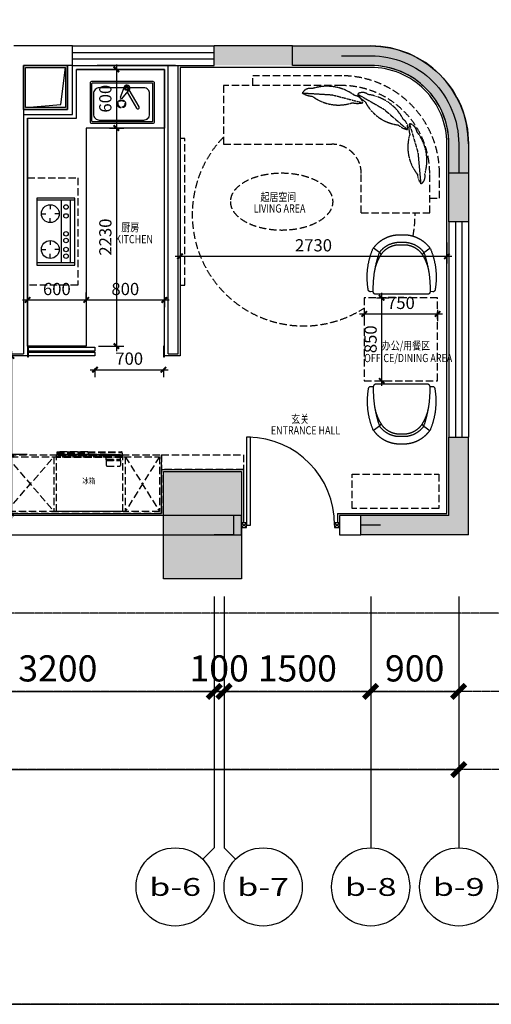
# Model space of a CAD drawing. Units: millimetres. Extents: x 77205 to 162105, y 147104 to 262616.
# Drawn here: x 123415 to 128239, y 241104 to 251172 of the extents above; entities that cross this region are included whole.
import ezdxf
from ezdxf.enums import TextEntityAlignment as Align

# ---------------------------------------------------------------- set-up
doc = ezdxf.new("R2010")
doc.units = ezdxf.units.MM
doc.linetypes.add('__DASH', pattern=[0.35, 0.25, -0.1])
doc.linetypes.add('DASH', pattern=[0.35, 0.25, -0.1])
for name, color, linetype in [('A-ANNO-TEXT', 33, 'Continuous'), ('A-HOLE-MECH', 222, 'Continuous'), ('A-N-GUIDES', 159, 'DASH'), ('A-PATT-COLU', 46, 'Continuous'), ('A-WALL', 1, 'Continuous'), ('AXIS_TEXT', 7, 'Continuous'), ('G-GRID-IDEN', 4, 'Continuous'), ('P-DIM', 3, 'Continuous'), ('P-DOOR', 30, 'Continuous'), ('P-FURNITURE', 8, 'DASH'), ('P-TEXT', 15, 'Continuous'), ('P-TOILET', 134, 'Continuous'), ('P-WALL', 5, 'Continuous'), ('P-WALL FIN', 4, 'Continuous'), ('P-WINDOWS', 134, 'Continuous')]:
    doc.layers.add(name, color=color, linetype=linetype)
doc.layers.add('S-WALL-HATC', color=9, linetype='Continuous', lineweight=9)
doc.styles.add('-宋体', font='SimSun.ttf', dxfattribs={"width": 0.8})
doc.styles.add('COMPLEX', font='COMPLEX')
doc.styles.add('GLA_T_G01', font='COMPLEX', dxfattribs={"bigfont": 'HZDX'})
doc.styles.add('黑体_T3', font='simhei.ttf', dxfattribs={"width": 0.9})
doc.dimstyles.new('A-DIM-100', dxfattribs={"dimscale": 100, "dimtxt": 2.67382, "dimasz": 1, "dimexe": 2.5, "dimexo": 3, "dimgap": 1, "dimtad": 1, "dimdec": 0, "dimzin": 0, "dimdsep": 46, "dimtxsty": '黑体_T3', "dimblk": 'ARCHTICK', "dimcen": 0.09, "dimclrt": 7, "dimazin": 2, "dimtfac": 1, "dimtdec": 0, "dimtix": 1, "dimtmove": 2, "dimatfit": 3, "dimfxl": 1, "dimtolj": 1, "dimtzin": 0, "dimarcsym": 0})
doc.dimstyles.new('绿联1：50', dxfattribs={"dimscale": 50, "dimtxt": 2.5, "dimasz": 0.8, "dimexe": 1.5, "dimexo": 2.5, "dimgap": 1, "dimtad": 1, "dimdec": 0, "dimzin": 12, "dimdsep": 46, "dimtxsty": '-宋体', "dimblk": 'ARCHTICK', "dimcen": 0, "dimdle": 1, "dimclrd": 3, "dimclre": 3, "dimclrt": 9, "dimadec": 0, "dimazin": 0, "dimtfac": 1, "dimtdec": 0, "dimtix": 1, "dimtmove": 2, "dimatfit": 3, "dimldrblk": 'A', "dimfxl": 8, "dimfxlon": 1, "dimtolj": 1, "dimtzin": 12, "dimlwd": -1, "dimarcsym": 0})

# ---------------------------------------------------------------- blocks, each defined once
blk = doc.blocks.new('A$C781258B1')
at = {"layer": 'P-FURNITURE', "linetype": 'DASH', "ltscale": 300}
for p, q in [((0, 608, 0), (0, 41, 0)), ((0, 608, 0), (679, 608, 0)), ((679, 608, 0), (679, 41, 0)), ((0, 102, 0), (0, 101, 0)), ((0, 102, 0), (0, 102, 0)), ((0, 101, 0), (0, 101, 0)), ((25, 88, 0), (25, 138, 0)), ((162, 145, 0), (32, 145, 0)), ((169, 88, 0), (169, 138, 0)), ((0, 41, 0), (32, 41, 0)), ((3, 58, 0), (676, 58, 0)), ((3, 58, 0), (3, 53, 0)), ((3, 53, 0), (3, 51, 0)), ((3, 53, 0), (676, 53, 0)), ((3, 51, 0), (676, 51, 0)), ((8, 11, 0), (8, 0, 0)), ((8, 11, 0), (8, 0, 0)), ((12, 0, 0), (8, 0, 0)), ((9, 0, 0), (12, 0, 0)), ((359, 6, 0), (12, 6, 0)), ((12, 3, 0), (12, 0, 0)), ((359, 0, 0), (12, 0, 0)), ((342, 23, 0), (13, 29, 0)), ((87, 32, 0), (15, 32, 0)), ((17, 30, 0), (15, 30, 0)), ((19, 29, 0), (16, 31, 0)), ((16, 31, 0), (90, 31, 0)), ((169, 88, 0), (25, 88, 0)), ((25, 84, 0), (25, 88, 0)), ((25, 84, 0), (25, 81, 0)), ((28, 84, 0), (25, 84, 0)), ((25, 81, 0), (25, 75, 0)), ((25, 81, 0), (28, 81, 0)), ((169, 75, 0), (25, 75, 0)), ((25, 75, 0), (25, 58, 0)), ((25, 51, 0), (25, 46, 0)), ((25, 29, 0), (662, 29, 0)), ((28, 81, 0), (28, 84, 0)), ((165, 84, 0), (28, 84, 0)), ((165, 81, 0), (28, 81, 0)), ((63, 36, 0), (28, 36, 0)), ((29, 41, 0), (92, 31, 0)), ((87, 32, 0), (29, 32, 0)), ((34, 29, 0), (662, 29, 0)), ((34, 29, 0), (656, 29, 0)), ((35, 34, 0), (76, 34, 0)), ((59, 28, 0), (660, 28, 0)), ((165, 31, 0), (93, 31, 0)), ((94, 28, 0), (665, 28, 0)), ((672, 27, 0), (135, 27, 0)), ((156, 27, 0), (673, 27, 0)), ((165, 84, 0), (165, 81, 0)), ((169, 84, 0), (165, 84, 0)), ((165, 81, 0), (169, 81, 0)), ((167, 31, 0), (665, 31, 0)), ((168, 34, 0), (646, 34, 0)), ((666, 32, 0), (168, 32, 0)), ((653, 32, 0), (168, 32, 0)), ((169, 84, 0), (169, 88, 0)), ((169, 81, 0), (169, 84, 0)), ((169, 81, 0), (169, 75, 0)), ((169, 75, 0), (169, 58, 0)), ((169, 51, 0), (169, 34, 0)), ((169, 41, 0), (679, 41, 0)), ((653, 36, 0), (169, 36, 0)), ((357, 10, 0), (344, 22, 0)), ((673, 12, 0), (356, 12, 0)), ((673, 11, 0), (356, 11, 0)), ((672, 11, 0), (356, 11, 0)), ((359, 6, 0), (359, 8, 0)), ((359, 0, 0), (359, 6, 0)), ((359, 0, 0), (672, 0, 0)), ((673, 0, 0), (359, 0, 0)), ((652, 29, 0), (653, 28, 0)), ((665, 31, 0), (662, 29, 0)), ((667, 30, 0), (664, 30, 0)), ((665, 28, 0), (665, 28, 0)), ((672, 11, 0), (673, 12, 0)), ((673, 12, 0), (672, 11, 0)), ((673, 11, 0), (672, 11, 0)), ((672, 11, 0), (673, 11, 0)), ((673, 27, 0), (673, 12, 0)), ((673, 27, 0), (673, 12, 0)), ((673, 11, 0), (673, 0, 0)), ((673, 11, 0), (673, 0, 0)), ((676, 58, 0), (676, 53, 0)), ((676, 53, 0), (676, 51, 0))]:
    blk.add_line(p, q, dxfattribs=at)
at = {"layer": 'P-FURNITURE', "linetype": 'DASH', "ltscale": 300, "elevation": 0}
for points in [[(12, 6), (12, 5), (12, 3)], [(665, 28), (665, 28), (665, 28)]]:
    blk.add_lwpolyline(points, dxfattribs=at)
at = {"layer": 'P-FURNITURE', "linetype": 'DASH', "ltscale": 300}
for centre, radius, start, end in [((32, 138, 0), 6.35, 90, 180), ((162, 138, 0), 6.35, 0, 90), ((12, 20, 0), 9.53, 88.8827, 239.9971), ((3, 3, 0), 9.52, 18.4212, 59.9971), ((9, 0, 0), 0.406, 180, 270), ((9, 0, 0), 0.406, 180, 270), ((15, 31, 0), 0.94, 50.8795, 90.0001), ((30, 46, 0), 5.08, 180, 260.6998), ((93, 34, 0), 3.17, 260.6998, 270), ((165, 34, 0), 3.18, 270, 0), ((342, 20, 0), 3.18, 48.2245, 88.8827), ((355, 8, 0), 3.17, 0, 48.2245), ((660, 8, 0), 20.6, 75.2194, 90.0019), ((662, 30, 0), 0.813, 270.0001, 309.1208), ((666, 31, 0), 0.94, 90.0001, 129.1208), ((672, 27, 0), 0.406, 0, 90), ((672, 27, 0), 0.406, 0, 90), ((672, 0, 0), 0.406, 270, 0), ((672, 0, 0), 0.406, 270, 0)]:
    blk.add_arc(centre, radius, start, end, dxfattribs=at)
blk = doc.blocks.new('A$C3BE91761')
for points in [[(449.999688, 369.999779), (449.999688, -80.000221), (-0.000312, -80.000221), (-0.000312, 369.999779)], [(429.999688, 349.999779), (429.999688, -60.000221), (19.999688, -60.000221), (19.999688, 349.999779)]]:
    blk.add_lwpolyline(points, close=True)
blk.add_lwpolyline([(429.999688, -60.000221), (398.189533, 301.289749), (19.999688, 349.999779)])
blk = doc.blocks.new('fasdf')
at = {"layer": 'P-TOILET', "ltscale": 150}
for p, q in [((61153, 18748), (61109, 18629)), ((61128, 18618), (61208, 18716))]:
    blk.add_line(p, q, dxfattribs=at)
at = {"layer": 'P-TOILET', "color": 8, "linetype": '__DASH', "ltscale": 200}
blk.add_line((61109, 18629), (61128, 18618), dxfattribs=at)
at = {"layer": 'P-TOILET', "ltscale": 150}
for points in [[(60817, 18368), (61447, 18368, 0.414214), (61462, 18383), (61462, 18778, 0.414214), (61447, 18793), (60817, 18793, 0.414214), (60802, 18778), (60802, 18383, 0.414214)], [(60828, 18384), (61436, 18384, 0.414214), (61446, 18394), (61446, 18767, 0.414214), (61436, 18777), (60828, 18777, 0.414214), (60818, 18767), (60818, 18394, 0.414214)]]:
    blk.add_lwpolyline(points, format="xyb", close=True, dxfattribs=at)
blk.add_lwpolyline([(61412, 18670, 0.414214), (61352, 18730), (60897, 18730, 0.414214), (60837, 18670), (60837, 18460, 0.414214), (60897, 18400), (61352, 18400, 0.414214), (61412, 18460), (61412, 18670)], format="xyb", dxfattribs=at)
for points in [[(61183, 18685), (61277, 18521)], [(61303, 18536), (61203, 18710)]]:
    blk.add_lwpolyline(points, dxfattribs=at)
blk.add_circle((61177, 18725), 21.9, dxfattribs=at)
at = {"layer": 'P-TOILET', "color": 8, "linetype": '__DASH', "ltscale": 200}
for centre, radius in [((61177, 18725), 14.5), ((61124, 18565), 41.9), ((61124, 18565), 34.4)]:
    blk.add_circle(centre, radius, dxfattribs=at)
at = {"layer": 'P-TOILET', "ltscale": 150}
for centre, radius, start, end in [((61177, 18725), 33, 343.8122, 136.1881), ((61290, 18529), 15, 210, 30)]:
    blk.add_arc(centre, radius, start, end, dxfattribs=at)
blk = doc.blocks.new('A$C24106dff')
at = {"layer": 'P-WALL FIN', "ltscale": 2}
blk.add_lwpolyline([(50, 25), (0, 25), (0, -25), (50, -25)], close=True, dxfattribs=at)
for points in [[(50, 25), (0, -25)], [(0, 25), (50, -25)]]:
    blk.add_lwpolyline(points, dxfattribs=at)
blk = doc.blocks.new('cu')
for p, q in [((35.9, 55.1, 0), (-176.4, 192.7, 0)), ((258.2, -33.7, 0), (35.9, 55.1, 0))]:
    blk.add_line(p, q)
for centre, radius, start, end in [((-106.2, 183, 0), 70.5, 172.83684, 246.94499), ((-187.4, 26.9, 0), 165.3, 56.44062, 86.1252), ((-93.6, -177.7, 0), 343.5, 34.39073, 90.68178), ((169.9, 327.5), 368.9, 214.57566, 270.56728), ((129.8, -137.7, 0), 165.3, 39.01774, 68.70233), ((210.8, 18.5, 0), 70.5, 238.19795, 312.3061)]:
    blk.add_arc(centre, radius, start, end)
blk = doc.blocks.new('A$C96322aac')
at = {"layer": 'P-FURNITURE', "linetype": 'DASH', "ltscale": 300}
for p, q in [((-377, 425, 0), (-1287, 425, 0)), ((-1287, 325, 0), (-1287, 425, 0)), ((-1587, -275, 0), (-477, -275, 0)), ((-177, -975, 0), (-177, -575, 0)), ((623, -825, 0), (623, -575, 0)), ((523, -825, 0), (623, -825, 0))]:
    blk.add_line(p, q, dxfattribs=at)
at = {"layer": 'P-FURNITURE', "linetype": 'DASH', "ltscale": 300, "elevation": 0}
blk.add_lwpolyline([(-177, -975), (523, -975), (523, -575, 0.414214), (-377, 325), (-1587, 325), (-1587, -275)], format="xyb", dxfattribs=at)
at = {"layer": 'P-FURNITURE', "linetype": 'DASH', "ltscale": 300}
for centre, radius in [((-377, -575, 0), 1000), ((-477, -575, 0), 300)]:
    blk.add_arc(centre, radius, 0, 90, dxfattribs=at)
at = {"layer": 'P-FURNITURE', "linetype": 'DASH', "ltscale": 300, "extrusion": (0, 0, -1)}
blk.add_ellipse((-991, -862, 0), major_axis=(-525, 0), ratio=0.552381, dxfattribs=at)
at = {"layer": 'P-FURNITURE', "linetype": 'DASH', "ltscale": 300}
for p, xscale, yscale, zscale, rotation in [((-453, 312, 0), 1.279999999884027, 1.279999999884027, 1.279999999884027, 198.2718051076679), ((105, 150, 0), 1.279999999945104, 1.279999999945104, 1.279999999945104, 172.0548903211899), ((486, -352, 0), 1.27999999998151, 1.27999999998151, 1.27999999998151, 128.177504402519)]:
    blk.add_blockref('cu', p, dxfattribs=dict(at, xscale=xscale, yscale=yscale, zscale=zscale, rotation=rotation))
blk = doc.blocks.new('F2')
at = {"layer": 'P-FURNITURE', "linetype": 'DASH', "ltscale": 300}
for p, q in [((-0.352, 0.663), (-0.448, 0.732)), ((-0.352, 0.663), (-0.325, 0.631)), ((0.352, 0.663), (0.325, 0.631)), ((0.352, 0.663), (0.448, 0.732))]:
    blk.add_line(p, q, dxfattribs=at)
for points in [[(0.45, 0.042), (0.492, 0.039, 0.445223), (0.531, 0.079, 0.142674), (0.456, 0.72, 0.264005), (0, 0.943, 0.264005), (-0.456, 0.72, 0.142674), (-0.531, 0.079, 0.445223), (-0.492, 0.039), (-0.45, 0.042)], [(0.43, 0.354, 0.108186), (0.317, 0.644, 0.259418), (0, 0.785, 0.259418), (-0.317, 0.644, 0.108186), (-0.43, 0.354)]]:
    blk.add_lwpolyline(points, format="xyb", dxfattribs=at)
blk.add_lwpolyline([(-0.45, 0.042, 0.430564), (-0.411, 0), (0.411, 0, 0.430564), (0.45, 0.042), (0.45, 0.042, 0.090488), (0.352, 0.663, 0.261274), (0, 0.824, 0.261274), (-0.352, 0.663, 0.090488)], format="xyb", close=True, dxfattribs=at)
blk = doc.blocks.new('A$C280a684e')
at = {"layer": 'P-TOILET', "ltscale": 150}
for p, q in [((-388.62, 342.9), (-388.62, -342.9)), ((0, 342.9), (-388.62, 342.9)), ((0, 320.04), (-388.62, 320.04)), ((-137.16, -320.04), (-137.16, 320.04)), ((-45.72, -320.04), (-45.72, 320.04)), ((0, -342.9), (0, 342.9)), ((-251.46, 274.32), (-251.46, 228.6)), ((-342.9, 182.88), (-297.18, 182.88)), ((-251.46, 91.44), (-251.46, 137.16)), ((-160.02, 182.88), (-205.74, 182.88)), ((-251.46, -91.44), (-251.46, -137.16)), ((-342.9, -182.88), (-297.18, -182.88)), ((-160.02, -182.88), (-205.74, -182.88)), ((-251.46, -274.32), (-251.46, -228.6)), ((0, -320.04), (-388.62, -320.04)), ((-388.62, -342.9), (0, -342.9))]:
    blk.add_line(p, q, dxfattribs=at)
for centre, radius in [((-251.46, 182.88), 91.44), ((-91.44, 251.46), 22.86), ((-91.44, 160.02), 22.86), ((-251.46, -182.88), 91.44), ((-91.44, -22.86), 22.86), ((-91.44, -91.44), 22.86), ((-91.44, -182.88), 22.86), ((-91.44, -251.46), 22.86)]:
    blk.add_circle(centre, radius, dxfattribs=at)
blk = doc.blocks.new('_archtick')
at = {"const_width": 0.5}
blk.add_lwpolyline([(-0.7, -0.7), (0.7, 0.7)], dxfattribs=at)
blk = doc.blocks.new('*D289')
at = {"color": 3, "lineweight": -2, "transparency": 16777216}
for p, q in [((125055, 248892), (125055, 248678)), ((127785, 248892), (127785, 248678))]:
    blk.add_line(p, q, dxfattribs=at)
at = {"color": 3, "transparency": 16777216}
blk.add_line((125005, 248753), (127835, 248753), dxfattribs=at)
at = {"layer": 'DEFPOINTS', "color": 0, "transparency": 16777216}
for p in [(125055, 249017), (127785, 249017), (127785, 248753)]:
    blk.add_point(p, dxfattribs=at)
at = {"color": 3, "transparency": 16777216, "xscale": 40, "yscale": 40, "zscale": 40, "rotation": 180}
blk.add_blockref('_archtick', (125055, 248753), dxfattribs=at)
at = {"color": 3, "transparency": 16777216, "xscale": 40, "yscale": 40, "zscale": 40}
blk.add_blockref('_archtick', (127785, 248753), dxfattribs=at)
at = {"color": 9, "transparency": 16777216, "insert": (126420, 248865), "char_height": 125, "attachment_point": 5, "style": '-宋体'}
blk.add_mtext('\\A1;2730', dxfattribs=at)
blk = doc.blocks.new('A')
at = {"color": 0}
for p, q in [((-0.22, 0), (-1.23, 0)), ((-0.86, 0.69), (-0.65, 0.86)), ((-0.86, 0.69), (-0.22, 0)), ((-0.86, -0.69), (-0.22, 0)), ((-0.65, 0.86), (0, 0)), ((-0.65, -0.86), (0, 0)), ((-0.86, -0.69), (-0.65, -0.86))]:
    blk.add_line(p, q, dxfattribs=at)
for points in [[(-0.86, 0.69), (-0.65, 0.86), (-0.22, 0), (0, 0)], [(-0.86, -0.69), (-0.65, -0.86), (-0.22, 0), (0, 0)]]:
    blk.add_solid(points, dxfattribs=at)
blk = doc.blocks.new('*D290')
at = {"color": 3, "lineweight": -2, "transparency": 16777216}
for p, q in [((127064, 248329), (127192, 248329)), ((127064, 247479), (127192, 247479))]:
    blk.add_line(p, q, dxfattribs=at)
at = {"color": 3, "transparency": 16777216}
blk.add_line((127117, 248379), (127117, 247429), dxfattribs=at)
at = {"layer": 'DEFPOINTS', "color": 0, "transparency": 16777216}
for p in [(126939, 248329), (126939, 247479), (127117, 247479)]:
    blk.add_point(p, dxfattribs=at)
at = {"color": 3, "transparency": 16777216, "xscale": 40, "yscale": 40, "zscale": 40}
for p, rotation in [((127117, 248329), 90), ((127117, 247479), 270)]:
    blk.add_blockref('_archtick', p, dxfattribs=dict(at, rotation=rotation))
at = {"color": 9, "transparency": 16777216, "insert": (127004, 247904), "char_height": 125, "attachment_point": 5, "rotation": 90, "style": '-宋体'}
blk.add_mtext('\\A1;850', dxfattribs=at)
blk = doc.blocks.new('*D291')
at = {"color": 3, "lineweight": -2, "transparency": 16777216}
for p, q in [((126939, 248204), (126939, 248088)), ((127689, 248204), (127689, 248088))]:
    blk.add_line(p, q, dxfattribs=at)
at = {"color": 3, "transparency": 16777216}
blk.add_line((126889, 248163), (127739, 248163), dxfattribs=at)
at = {"layer": 'DEFPOINTS', "color": 0, "transparency": 16777216}
for p in [(126939, 248329), (127689, 248329), (127689, 248163)]:
    blk.add_point(p, dxfattribs=at)
at = {"color": 3, "transparency": 16777216, "xscale": 40, "yscale": 40, "zscale": 40, "rotation": 180}
blk.add_blockref('_archtick', (126939, 248163), dxfattribs=at)
at = {"color": 3, "transparency": 16777216, "xscale": 40, "yscale": 40, "zscale": 40}
blk.add_blockref('_archtick', (127689, 248163), dxfattribs=at)
at = {"color": 9, "transparency": 16777216, "insert": (127314, 248276), "char_height": 125, "attachment_point": 5, "style": '-宋体'}
blk.add_mtext('\\A1;750', dxfattribs=at)
blk = doc.blocks.new('*D259')
at = {"color": 3, "transparency": 16777216}
blk.add_line((123331, 247784), (123331, 246674), dxfattribs=at)
at = {"color": 3, "lineweight": -2, "transparency": 16777216}
for p, q in [((123491, 247734), (123256, 247734)), ((123491, 246724), (123256, 246724))]:
    blk.add_line(p, q, dxfattribs=at)
at = {"layer": 'DEFPOINTS', "color": 0, "transparency": 16777216}
for p in [(123616, 247734), (123331, 246724), (123616, 246724)]:
    blk.add_point(p, dxfattribs=at)
at = {"color": 3, "transparency": 16777216, "xscale": 40, "yscale": 40, "zscale": 40}
for p, rotation in [((123331, 247734), 90), ((123331, 246724), 270)]:
    blk.add_blockref('_archtick', p, dxfattribs=dict(at, rotation=rotation))
at = {"color": 9, "transparency": 16777216, "insert": (123218, 247229), "char_height": 125, "attachment_point": 5, "rotation": 90, "style": '-宋体'}
blk.add_mtext('\\A1;1010', dxfattribs=at)
blk = doc.blocks.new('*D260')
at = {"color": 3, "lineweight": -2, "transparency": 16777216}
for p, q in [((123491, 246724), (123256, 246724)), ((123381, 246124), (123256, 246124))]:
    blk.add_line(p, q, dxfattribs=at)
at = {"color": 3, "transparency": 16777216}
blk.add_line((123331, 246774), (123331, 246074), dxfattribs=at)
at = {"layer": 'DEFPOINTS', "color": 0, "transparency": 16777216}
for p in [(123616, 246724), (123331, 246124), (123506, 246124)]:
    blk.add_point(p, dxfattribs=at)
at = {"color": 3, "transparency": 16777216, "xscale": 40, "yscale": 40, "zscale": 40}
for p, rotation in [((123331, 246724), 90), ((123331, 246124), 270)]:
    blk.add_blockref('_archtick', p, dxfattribs=dict(at, rotation=rotation))
at = {"color": 9, "transparency": 16777216, "insert": (123218, 246424), "char_height": 125, "attachment_point": 5, "rotation": 90, "style": '-宋体'}
blk.add_mtext('\\A1;600', dxfattribs=at)
blk = doc.blocks.new('*D292')
at = {"color": 3, "transparency": 16777216}
blk.add_line((123445, 248306), (124145, 248306), dxfattribs=at)
at = {"color": 3, "lineweight": -2, "transparency": 16777216}
for p, q in [((123495, 248306), (123495, 248381)), ((124095, 248306), (124095, 248381))]:
    blk.add_line(p, q, dxfattribs=at)
at = {"layer": 'DEFPOINTS', "color": 0, "transparency": 16777216}
for p in [(124095, 248306), (123495, 248186), (124095, 248186)]:
    blk.add_point(p, dxfattribs=at)
at = {"color": 3, "transparency": 16777216, "xscale": 40, "yscale": 40, "zscale": 40, "rotation": 180}
blk.add_blockref('_archtick', (123495, 248306), dxfattribs=at)
at = {"color": 3, "transparency": 16777216, "xscale": 40, "yscale": 40, "zscale": 40}
blk.add_blockref('_archtick', (124095, 248306), dxfattribs=at)
at = {"color": 9, "transparency": 16777216, "insert": (123795, 248418), "char_height": 125, "attachment_point": 5, "style": '-宋体'}
blk.add_mtext('\\A1;600', dxfattribs=at)
blk = doc.blocks.new('*D293')
at = {"color": 3, "transparency": 16777216}
blk.add_line((124045, 248306), (124945, 248306), dxfattribs=at)
at = {"color": 3, "lineweight": -2, "transparency": 16777216}
for p, q in [((124095, 248306), (124095, 248381)), ((124895, 248334), (124895, 248231))]:
    blk.add_line(p, q, dxfattribs=at)
at = {"layer": 'DEFPOINTS', "color": 0, "transparency": 16777216}
for p in [(124895, 248459), (124895, 248306), (124095, 248186)]:
    blk.add_point(p, dxfattribs=at)
at = {"color": 3, "transparency": 16777216, "xscale": 40, "yscale": 40, "zscale": 40, "rotation": 180}
blk.add_blockref('_archtick', (124095, 248306), dxfattribs=at)
at = {"color": 3, "transparency": 16777216, "xscale": 40, "yscale": 40, "zscale": 40}
blk.add_blockref('_archtick', (124895, 248306), dxfattribs=at)
at = {"color": 9, "transparency": 16777216, "insert": (124495, 248418), "char_height": 125, "attachment_point": 5, "style": '-宋体'}
blk.add_mtext('\\A1;800', dxfattribs=at)
blk = doc.blocks.new('*D294')
at = {"color": 3, "transparency": 16777216}
blk.add_line((124404, 250714), (124404, 250014), dxfattribs=at)
at = {"color": 3, "lineweight": -2, "transparency": 16777216}
for p, q in [((124335, 250664), (124479, 250664)), ((124335, 250064), (124479, 250064))]:
    blk.add_line(p, q, dxfattribs=at)
at = {"layer": 'DEFPOINTS', "color": 0, "transparency": 16777216}
for p in [(124210, 250664), (124210, 250064), (124404, 250064)]:
    blk.add_point(p, dxfattribs=at)
at = {"color": 3, "transparency": 16777216, "xscale": 40, "yscale": 40, "zscale": 40}
for p, rotation in [((124404, 250664), 90), ((124404, 250064), 270)]:
    blk.add_blockref('_archtick', p, dxfattribs=dict(at, rotation=rotation))
at = {"color": 9, "transparency": 16777216, "insert": (124291, 250364), "char_height": 125, "attachment_point": 5, "rotation": 90, "style": '-宋体'}
blk.add_mtext('\\A1;600', dxfattribs=at)
blk = doc.blocks.new('*D295')
at = {"color": 3, "transparency": 16777216}
blk.add_line((124404, 250114), (124404, 247784), dxfattribs=at)
at = {"color": 3, "lineweight": -2, "transparency": 16777216}
for p, q in [((124335, 250064), (124479, 250064)), ((124220, 247834), (124479, 247834))]:
    blk.add_line(p, q, dxfattribs=at)
at = {"layer": 'DEFPOINTS', "color": 0, "transparency": 16777216}
for p in [(124210, 250064), (124095, 247834), (124404, 247834)]:
    blk.add_point(p, dxfattribs=at)
at = {"color": 3, "transparency": 16777216, "xscale": 40, "yscale": 40, "zscale": 40}
for p, rotation in [((124404, 250064), 90), ((124404, 247834), 270)]:
    blk.add_blockref('_archtick', p, dxfattribs=dict(at, rotation=rotation))
at = {"color": 9, "transparency": 16777216, "insert": (124291, 248949), "char_height": 125, "attachment_point": 5, "rotation": 90, "style": '-宋体'}
blk.add_mtext('\\A1;2230', dxfattribs=at)
blk = doc.blocks.new('*D296')
at = {"color": 3, "transparency": 16777216}
blk.add_line((124135, 247593), (124935, 247593), dxfattribs=at)
at = {"color": 3, "lineweight": -2, "transparency": 16777216}
for p, q in [((124185, 247609), (124185, 247518)), ((124885, 247599), (124885, 247518))]:
    blk.add_line(p, q, dxfattribs=at)
at = {"layer": 'DEFPOINTS', "color": 0, "transparency": 16777216}
for p in [(124185, 247734), (124885, 247724), (124885, 247593)]:
    blk.add_point(p, dxfattribs=at)
at = {"color": 3, "transparency": 16777216, "xscale": 40, "yscale": 40, "zscale": 40, "rotation": 180}
blk.add_blockref('_archtick', (124185, 247593), dxfattribs=at)
at = {"color": 3, "transparency": 16777216, "xscale": 40, "yscale": 40, "zscale": 40}
blk.add_blockref('_archtick', (124885, 247593), dxfattribs=at)
at = {"color": 9, "transparency": 16777216, "insert": (124535, 247706), "char_height": 125, "attachment_point": 5, "style": '-宋体'}
blk.add_mtext('\\A1;700', dxfattribs=at)
blk = doc.blocks.new('*D245')
at = {"layer": 'DEFPOINTS', "color": 0, "transparency": 16777216}
for p in [(4900, -180), (8100, -180), (8100, -1150)]:
    blk.add_point(p, dxfattribs=at)
at = {"layer": 'P-DIM', "color": 0, "lineweight": -2, "transparency": 16777216}
for p, q in [((4900, -480), (4900, -1400)), ((8100, -480), (8100, -1400)), ((4900, -1150), (8100, -1150))]:
    blk.add_line(p, q, dxfattribs=at)
at = {"layer": 'P-DIM', "color": 0, "lineweight": -2, "transparency": 16777216, "xscale": 100, "yscale": 100, "zscale": 100, "rotation": 180}
blk.add_blockref('_archtick', (4900, -1150), dxfattribs=at)
at = {"layer": 'P-DIM', "color": 0, "lineweight": -2, "transparency": 16777216, "xscale": 100, "yscale": 100, "zscale": 100}
blk.add_blockref('_archtick', (8100, -1150), dxfattribs=at)
at = {"layer": 'P-DIM', "color": 7, "transparency": 16777216, "insert": (6500, -915), "char_height": 267.4, "attachment_point": 5, "style": '黑体_T3'}
blk.add_mtext('\\A1;3200', dxfattribs=at)
blk = doc.blocks.new('*D246')
at = {"layer": 'DEFPOINTS', "color": 0, "transparency": 16777216}
for p in [(8100, -180), (8200, -180), (8200, -1150)]:
    blk.add_point(p, dxfattribs=at)
at = {"layer": 'P-DIM', "color": 0, "lineweight": -2, "transparency": 16777216}
for p, q in [((8100, -480), (8100, -1400)), ((8200, -480), (8200, -1400)), ((8100, -1150), (8000, -1150)), ((8100, -1150), (8200, -1150)), ((8200, -1150), (8300, -1150))]:
    blk.add_line(p, q, dxfattribs=at)
at = {"layer": 'P-DIM', "color": 0, "lineweight": -2, "transparency": 16777216, "xscale": 100, "yscale": 100, "zscale": 100}
blk.add_blockref('_archtick', (8100, -1150), dxfattribs=at)
at = {"layer": 'P-DIM', "color": 0, "lineweight": -2, "transparency": 16777216, "xscale": 100, "yscale": 100, "zscale": 100, "rotation": 180}
blk.add_blockref('_archtick', (8200, -1150), dxfattribs=at)
at = {"layer": 'P-DIM', "color": 7, "transparency": 16777216, "insert": (8150, -915), "char_height": 267.4, "attachment_point": 5, "style": '黑体_T3'}
blk.add_mtext('\\A1;100', dxfattribs=at)
blk = doc.blocks.new('*D247')
at = {"layer": 'DEFPOINTS', "color": 0, "transparency": 16777216}
for p in [(8200, -180), (9700, -180), (9700, -1150)]:
    blk.add_point(p, dxfattribs=at)
at = {"layer": 'P-DIM', "color": 0, "lineweight": -2, "transparency": 16777216}
for p, q in [((8200, -480), (8200, -1400)), ((9700, -480), (9700, -1400)), ((8200, -1150), (9700, -1150))]:
    blk.add_line(p, q, dxfattribs=at)
at = {"layer": 'P-DIM', "color": 0, "lineweight": -2, "transparency": 16777216, "xscale": 100, "yscale": 100, "zscale": 100, "rotation": 180}
blk.add_blockref('_archtick', (8200, -1150), dxfattribs=at)
at = {"layer": 'P-DIM', "color": 0, "lineweight": -2, "transparency": 16777216, "xscale": 100, "yscale": 100, "zscale": 100}
blk.add_blockref('_archtick', (9700, -1150), dxfattribs=at)
at = {"layer": 'P-DIM', "color": 7, "transparency": 16777216, "insert": (8950, -915), "char_height": 267.4, "attachment_point": 5, "style": '黑体_T3'}
blk.add_mtext('\\A1;1500', dxfattribs=at)
blk = doc.blocks.new('*D248')
at = {"layer": 'DEFPOINTS', "color": 0, "transparency": 16777216}
for p in [(9700, -180), (10600, -180), (10600, -1150)]:
    blk.add_point(p, dxfattribs=at)
at = {"layer": 'P-DIM', "color": 0, "lineweight": -2, "transparency": 16777216}
for p, q in [((9700, -480), (9700, -1400)), ((10600, -480), (10600, -1400)), ((9700, -1150), (10600, -1150))]:
    blk.add_line(p, q, dxfattribs=at)
at = {"layer": 'P-DIM', "color": 0, "lineweight": -2, "transparency": 16777216, "xscale": 100, "yscale": 100, "zscale": 100, "rotation": 180}
blk.add_blockref('_archtick', (9700, -1150), dxfattribs=at)
at = {"layer": 'P-DIM', "color": 0, "lineweight": -2, "transparency": 16777216, "xscale": 100, "yscale": 100, "zscale": 100}
blk.add_blockref('_archtick', (10600, -1150), dxfattribs=at)
at = {"layer": 'P-DIM', "color": 7, "transparency": 16777216, "insert": (10150, -915), "char_height": 267.4, "attachment_point": 5, "style": '黑体_T3'}
blk.add_mtext('\\A1;900', dxfattribs=at)
blk = doc.blocks.new('*D249')
at = {"layer": 'DEFPOINTS', "color": 0, "transparency": 16777216}
for p in [(100, -180), (10600, -180), (10600, -1950)]:
    blk.add_point(p, dxfattribs=at)
at = {"layer": 'P-DIM', "color": 0, "lineweight": -2, "transparency": 16777216}
for p, q in [((100, -480), (100, -2200)), ((10600, -480), (10600, -2200)), ((100, -1950), (10600, -1950))]:
    blk.add_line(p, q, dxfattribs=at)
at = {"layer": 'P-DIM', "color": 0, "lineweight": -2, "transparency": 16777216, "xscale": 100, "yscale": 100, "zscale": 100, "rotation": 180}
blk.add_blockref('_archtick', (100, -1950), dxfattribs=at)
at = {"layer": 'P-DIM', "color": 0, "lineweight": -2, "transparency": 16777216, "xscale": 100, "yscale": 100, "zscale": 100}
blk.add_blockref('_archtick', (10600, -1950), dxfattribs=at)
at = {"layer": 'P-DIM', "color": 7, "transparency": 16777216, "insert": (5350, -1715), "char_height": 267.4, "attachment_point": 5, "style": '黑体_T3'}
blk.add_mtext('\\A1;10500', dxfattribs=at)
blk = doc.blocks.new('_AXISO')
blk.add_circle((0, 0), 0.5)
at = {"layer": 'AXIS_TEXT', "style": 'COMPLEX', "width": 1.041667}
blk.add_attdef('A', text='', height=0.56, dxfattribs=at).set_placement((-0.25, -0.28), (0.25, -0.28), align=Align.FIT)
blk = doc.blocks.new('A$C57239331')
at = {"layer": 'A-N-GUIDES'}
for points in [[(-4800, 10250), (15500, 10250), (15500, -4350), (-4800, -4350)], [(-2400, 7850), (13100, 7850), (13100, -1950), (-2400, -1950)], [(-1600, 7050), (12300, 7050), (12300, -1150), (-1600, -1150)], [(-1600, 7050), (12300, 7050), (12300, -1150), (-1600, -1150)], [(-800, 6250), (11500, 6250), (11500, -350), (-800, -350)]]:
    blk.add_lwpolyline(points, close=True, dxfattribs=at)
at = {"layer": 'P-DIM'}
for p, q in [((8100, -180), (8100, -2750)), ((8200, -180), (8200, -2750)), ((9700, -180), (9700, -2750)), ((10600, -180), (10600, -2750)), ((7982.8, -2867.2), (8100, -2750)), ((8317.2, -2867.2), (8200, -2750))]:
    blk.add_line(p, q, dxfattribs=at)
ref = blk.add_blockref('_AXISO', (7700, -3150), dxfattribs=dict(at, xscale=800, yscale=800, zscale=800))
ref.add_attrib('A', 'b-6', dxfattribs={"layer": 'G-GRID-IDEN', "height": 182.29, "style": 'GLA_T_G01'}).set_placement((7435.2, -3241.1), (7964.7, -3241.1), align=Align.FIT)
ref = blk.add_blockref('_AXISO', (8600, -3150), dxfattribs=dict(at, xscale=800, yscale=800, zscale=800))
ref.add_attrib('A', 'b-7', dxfattribs={"layer": 'G-GRID-IDEN', "height": 182.29, "style": 'GLA_T_G01'}).set_placement((8335.2, -3241.1), (8864.7, -3241.1), align=Align.FIT)
ref = blk.add_blockref('_AXISO', (9700, -3150), dxfattribs=dict(at, xscale=800, yscale=800, zscale=800))
ref.add_attrib('A', 'b-8', dxfattribs={"layer": 'G-GRID-IDEN', "height": 182.29, "style": 'GLA_T_G01'}).set_placement((9435.2, -3241.1), (9964.7, -3241.1), align=Align.FIT)
ref = blk.add_blockref('_AXISO', (10600, -3150), dxfattribs=dict(at, xscale=800, yscale=800, zscale=800))
ref.add_attrib('A', 'b-9', dxfattribs={"layer": 'G-GRID-IDEN', "height": 182.29, "style": 'GLA_T_G01'}).set_placement((10335.2, -3241.1), (10864.7, -3241.1), align=Align.FIT)
for p1, p2, distance, picture, middle in [((100, -180), (10600, -180), -1770, '*D249', (5350, -1714.8)), ((4900, -180), (8100, -180), -970, '*D245', (6500, -914.8)), ((8100, -180), (8200, -180), -970, '*D246', (8150, -914.8)), ((8200, -180), (9700, -180), -970, '*D247', (8950, -914.8)), ((9700, -180), (10600, -180), -970, '*D248', (10150, -914.8))]:
    dim = blk.add_aligned_dim(p1=p1, p2=p2, distance=distance, dimstyle='A-DIM-100', dxfattribs=at)
    dim.commit()
    dim.dimension.update_dxf_attribs({"geometry": picture, "text_midpoint": middle})

msp = doc.modelspace()

# ---------------------------------------------------------------- hatches: boundary and pattern name
at = {"layer": 'A-PATT-COLU'}
for points in [[(126204.8, 250703.5), (126204.8, 250903.5), (125404.8, 250903.5), (125404.8, 250703.5)], [(127804.8, 249903.5), (128004.8, 249903.5, 0.4142136), (127004.8, 250903.5), (127004.8, 250703.5, -0.4142136)], [(128004.8, 249903.5), (127804.8, 249903.5), (127804.8, 249604), (128004.8, 249604)], [(127804.8, 246103.5), (128004.8, 245903.5), (128004.8, 246904), (127804.8, 246904)], [(128004.8, 245903.5), (127804.8, 246103.5), (126904.8, 246103.5), (126904.8, 245903.5)]]:
    msp.add_hatch(color=251, dxfattribs=at).paths.add_polyline_path(points)
at = {"layer": 'S-WALL-HATC'}
h = msp.add_hatch(color=251, dxfattribs=at)
h.dxf.hatch_style = 1
edge = h.paths.add_edge_path()
edge.add_line((128004.8, 249903.5), (128004.8, 249104))
edge.add_line((128004.8, 249104), (127804.8, 249104))
edge.add_line((127804.8, 249104), (127804.8, 249903.5))
edge.add_arc((127004.8, 249903.5), 800, 0, 90)
edge.add_line((127004.8, 250703.5), (126204.8, 250703.5))
edge.add_line((126204.8, 250703.5), (126204.8, 250903.5))
edge.add_line((126204.8, 250903.5), (127004.8, 250903.5))
edge.add_arc((127004.8, 249903.5), 1000, 0, 90, ccw=False)
h = msp.add_hatch(color=251, dxfattribs=at)
h.dxf.hatch_style = 1
h.paths.add_polyline_path([(124884.8, 246553.5), (125684.8, 246553.5), (125684.8, 245453.5), (124884.8, 245453.5)])

# ---------------------------------------------------------------- linework, layer by layer
msp.add_line((77204.8, 241103.5), (162104.8, 241103.5))
at = {"layer": 'A-ANNO-TEXT'}
msp.add_lwpolyline([(126704.8, 250803.5), (127004.8, 250803.5, -0.4142136), (127904.8, 249903.5), (127904.8, 249604)], format="xyb", dxfattribs=at)
at = {"layer": 'A-WALL'}
for radius in [1000, 800]:
    msp.add_arc((127004.8, 249903.5), radius, 360, 90, dxfattribs=at)
at = {"layer": 'P-DOOR'}
for points in [[(123504.8, 247823.5), (124184.8, 247823.5), (124184.8, 247783.5), (123504.8, 247783.5)], [(123504.8, 247773.5), (124184.8, 247773.5), (124184.8, 247733.5), (123504.8, 247733.5)], [(125734.8, 246003.5), (125774.8, 246003.5), (125774.8, 246903.5), (125734.8, 246903.5)]]:
    msp.add_lwpolyline(points, close=True, dxfattribs=at)
msp.add_arc((125741, 246009.8), 893.8, 359.59834, 89.11417, dxfattribs=at)
at = {"layer": 'P-FURNITURE', "linetype": 'DASH', "ltscale": 300}
for p, q in [((123765.4, 246703.5), (123765.4, 246143.5)), ((124494.8, 246703.5), (124494.8, 246143.5))]:
    msp.add_line(p, q, dxfattribs=at)
for points in [[(125104.8, 249958.5), (125054.8, 249958.5), (125054.8, 248458.5), (125104.8, 248458.5)], [(123494.8, 249555.3), (124009.8, 249555.3), (124009.8, 248455.7), (123494.8, 248455.7)], [(127688.6, 247479), (127688.6, 248329), (126938.6, 248329), (126938.6, 247479)], [(120679.8, 246723.5), (124864.8, 246723.5), (124864.8, 246123.5), (120679.8, 246123.5)], [(120699.8, 246703.5), (124844.8, 246703.5), (124844.8, 246143.5), (120699.8, 246143.5)], [(124864.8, 246723.5), (125704.8, 246723.5), (125704.8, 246573.5), (124864.8, 246573.5)], [(126815.3, 246523.5), (127703.4, 246523.5), (127703.4, 246173.5), (126815.3, 246173.5)]]:
    msp.add_lwpolyline(points, close=True, dxfattribs=at)
for points in [[(121349.8, 246703.5), (121832.9, 246143.5), (122316, 246703.5), (122799.1, 246143.5), (123282.3, 246703.5), (123765.4, 246143.5)], [(121349.8, 246143.5), (121832.9, 246703.5), (122316, 246143.5), (122799.1, 246703.5), (123282.3, 246143.5), (123765.4, 246703.5)], [(124844.8, 246703.5), (124494.8, 246143.5)], [(124494.8, 246703.5), (124844.8, 246143.5)]]:
    msp.add_lwpolyline(points, dxfattribs=at)
at = {"layer": 'P-FURNITURE', "color": 250, "linetype": 'DASH', "ltscale": 300}
for start, end in [(136.10988, 302.91748), (348.76166, 0.90354)]:
    msp.add_arc((126319.4, 249179.9), 1139.5, start, end, dxfattribs=at)
at = {"layer": 'P-TOILET', "ltscale": 150}
msp.add_lwpolyline([(124894.8, 250063.5), (124094.8, 250063.5), (124094.8, 247833.5), (123494.8, 247833.5), (123494.8, 250163.5), (123994.8, 250163.5), (123994.8, 250663.5), (124894.8, 250663.5), (124894.8, 250063.5)], dxfattribs=at)
at = {"layer": 'P-WALL'}
for p, q in [((123954.8, 250903.5), (123354.8, 250903.5)), ((123954.8, 250703.5), (123954.8, 250903.5)), ((126204.8, 250903.5), (125404.8, 250903.5)), ((125404.8, 250703.5), (125404.8, 250903.5)), ((123454.8, 250703.5), (123454.8, 247753.5)), ((123954.8, 250703.5), (123454.8, 250703.5)), ((125008.2, 250703.5), (124208.2, 250703.5)), ((124934.8, 247753.5), (124934.8, 250703.5)), ((125034.8, 247753.5), (125034.8, 250703.5)), ((128004.8, 249903.5), (128004.8, 249604)), ((128004.8, 249604), (127804.8, 249604)), ((123254.8, 247753.5), (123454.8, 247753.5)), ((127804.8, 246103.5), (127804.8, 246904)), ((127804.8, 246904), (128004.8, 246904)), ((128004.8, 245903.5), (128004.8, 246904)), ((125684.8, 246103.5), (120654.8, 246103.5)), ((125604.8, 245903.5), (125604.8, 246103.5)), ((125684.8, 245903.5), (125684.8, 246103.5)), ((126904.8, 246103.5), (126684.8, 246103.5)), ((126684.8, 246103.5), (126684.8, 245903.5)), ((126904.8, 245903.5), (126904.8, 246103.5)), ((127804.8, 246103.5), (126904.8, 246103.5)), ((127104.8, 246003.5), (126904.8, 246003.5)), ((120754.8, 245903.5), (125684.8, 245903.5)), ((125604.8, 245903.5), (125404.8, 245903.5)), ((126684.8, 245903.5), (126904.8, 245903.5)), ((128004.8, 245903.5), (126904.8, 245903.5))]:
    msp.add_line(p, q, dxfattribs=at)
msp.add_lwpolyline([(128004.8, 249903.5), (128004.8, 249104), (127804.8, 249104), (127804.8, 249903.5, 0.4142136), (127004.8, 250703.5), (126204.8, 250703.5), (126204.8, 250903.5), (127004.8, 250903.5, -0.4142136)], format="xyb", close=True, dxfattribs=at)
for points in [[(123454.8, 250203.5), (123954.8, 250203.5), (123954.8, 250703.5)], [(123454.8, 250253.5), (123904.8, 250253.5), (123904.8, 250703.5)]]:
    msp.add_lwpolyline(points, dxfattribs=at)
at = {"layer": 'P-WALL', "elevation": 0}
msp.add_lwpolyline([(124934.8, 247753.5), (125034.8, 247753.5)], dxfattribs=at)
at = {"layer": 'P-WALL'}
msp.add_lwpolyline([(124884.8, 246553.5), (125684.8, 246553.5), (125684.8, 245453.5), (124884.8, 245453.5)], close=True, dxfattribs=at)
at = {"layer": 'P-WALL FIN', "ltscale": 2}
msp.add_line((126664.8, 246123.5), (126664.8, 246028.5), dxfattribs=at)
for points in [[(124894.8, 247733.5), (124894.8, 250663.5), (123994.8, 250663.5)], [(123494.8, 250163.5), (123494.8, 247833.5)], [(123494.8, 247783.5), (123494.8, 247733.5)], [(123494.8, 247733.5), (123254.8, 247733.5)], [(120674.8, 246123.5), (124864.8, 246123.5), (124864.8, 246573.5), (125704.8, 246573.5), (125704.8, 246028.5)]]:
    msp.add_lwpolyline(points, dxfattribs=at)
msp.add_lwpolyline([(126664.8, 246123.5), (127784.8, 246123.5), (127784.8, 249903.5, 0.4142136), (127004.8, 250683.5), (125054.8, 250683.5), (125054.8, 247733.5), (124894.8, 247733.5)], format="xyb", dxfattribs=at)
for points in [[(123504.8, 247833.5), (123494.8, 247833.5), (123494.8, 247723.5), (123504.8, 247723.5)], [(124894.8, 247833.5), (124884.8, 247833.5), (124884.8, 247723.5), (124894.8, 247723.5)]]:
    msp.add_lwpolyline(points, close=True, dxfattribs=at)
at = {"layer": 'P-WINDOWS'}
for p, q in [((123954.8, 250903.5), (124984.8, 250903.5)), ((123954.8, 250836.9), (124984.8, 250836.9)), ((124184.8, 250903.5), (125404.8, 250903.5)), ((124184.8, 250836.9), (125404.8, 250836.9)), ((123954.8, 250770.2), (124984.8, 250770.2)), ((123954.8, 250703.5), (124984.8, 250703.5)), ((124184.8, 250770.2), (125404.8, 250770.2)), ((124184.8, 250703.5), (125404.8, 250703.5)), ((127804.8, 249104), (127804.8, 246904)), ((127871.5, 249104), (127871.5, 246904)), ((127938.1, 249104), (127938.1, 246904)), ((128004.8, 249104), (128004.8, 246904))]:
    msp.add_line(p, q, dxfattribs=at)

# ---------------------------------------------------------------- block references
for name, p in [('A$C57239331', (117304.8, 245453.5)), ('A$C96322aac', (127085.6, 250173.3)), ('A$C280a684e', (123979.4, 249005.5)), ('A$C24106dff', (125684.8, 246003.5)), ('A$C24106dff', (126634.8, 246003.5))]:
    msp.add_blockref(name, p)
at = {"layer": 'A-HOLE-MECH', "ltscale": 0.5, "extrusion": (0, 0, -1), "xscale": -1, "zscale": -1, "rotation": 90}
msp.add_blockref('A$C3BE91761', (-123534.8, 250703.5), dxfattribs=at)
at = {"layer": 'P-FURNITURE', "linetype": 'DASH', "ltscale": 300}
msp.add_blockref('fasdf', (63332.2, 231745.8), dxfattribs=at)
at = {"layer": 'P-FURNITURE', "linetype": 'DASH', "ltscale": 300, "extrusion": (0, 0, -1), "xscale": 645.1600000038743, "yscale": 645.1600000038743, "zscale": -645.16}
msp.add_blockref('F2', (-127321.8, 248364), dxfattribs=at)
at = {"layer": 'P-FURNITURE', "linetype": 'DASH', "ltscale": 300, "extrusion": (0, 0, -1), "xscale": -645.1600000038743, "yscale": 645.1600000038743, "zscale": -645.1600000038743, "rotation": 180}
msp.add_blockref('F2', (-127321.8, 247444), dxfattribs=at)
at = {"layer": 'P-FURNITURE', "linetype": 'DASH', "ltscale": 300, "rotation": 180}
msp.add_blockref('A$C781258B1', (124469.8, 246751.4, 0), dxfattribs=at)

# ---------------------------------------------------------------- texts
at = {"layer": 'P-TEXT', "style": '-宋体', "width": 0.8}
for s, height, p in [('起居空间', 83.91, (125877.4, 249317.9)), ('LIVING AREA', 83.908, (125807.8, 249199.9)), ('厨房', 83.91, (124454.3, 249007.3)), ('KITCHEN', 83.91, (124391.3, 248885.5)), ('办公/用餐区', 83.91, (127118.3, 247798.1)), ('OFFICE/DINING AREA', 83.908, (126938.6, 247670.3)), ('玄关', 83.91, (126191.5, 247048.1)), ('ENTRANCE HALL', 83.908, (125983.6, 246930.7)), ('冰箱', 60, (124056.2, 246426.1))]:
    msp.add_text(s, height=height, dxfattribs=at).set_placement(p)

# ---------------------------------------------------------------- dimensions: what is measured, and where the dimension line sits
for base, p1, p2, picture, middle in [((124404, 250063.5), (124210.2, 250663.5), (124210.2, 250063.5), '*D294', (124291.5, 250363.5)), ((124404, 247833.5), (124210.2, 250063.5), (124094.8, 247833.5), '*D295', (124291.5, 248948.5)), ((127116.9, 247479), (126938.6, 248329), (126938.6, 247479), '*D290', (127004.4, 247904)), ((123330.8, 246723.5), (123616.5, 247733.5), (123616.5, 246723.5), '*D259', (123218.3, 247228.5)), ((123330.8, 246123.5), (123616.5, 246723.5), (123506.5, 246123.5), '*D260', (123218.3, 246423.5))]:
    dim = msp.add_linear_dim(base=base, p1=p1, p2=p2, angle=90, dimstyle='绿联1：50')
    dim.commit()
    dim.dimension.update_dxf_attribs({"geometry": picture, "text_midpoint": middle})
for base, p1, p2, picture, middle in [((127784.8, 248753), (125054.8, 249016.7), (127784.8, 249016.7), '*D289', (126419.8, 248865.5)), ((124094.8, 248305.8), (123494.8, 248185.7), (124094.8, 248185.7), '*D292', (123794.8, 248418.3)), ((124894.8, 248305.8), (124094.8, 248185.7), (124894.8, 248458.9), '*D293', (124494.8, 248418.3)), ((127688.6, 248163.1), (126938.6, 248329), (127688.6, 248329), '*D291', (127313.6, 248275.6)), ((124884.8, 247593.3), (124184.8, 247733.5), (124884.8, 247723.5), '*D296', (124534.8, 247705.8))]:
    dim = msp.add_linear_dim(base=base, p1=p1, p2=p2, dimstyle='绿联1：50')
    dim.commit()
    dim.dimension.update_dxf_attribs({"geometry": picture, "text_midpoint": middle})

doc.saveas('drawing.dxf')
